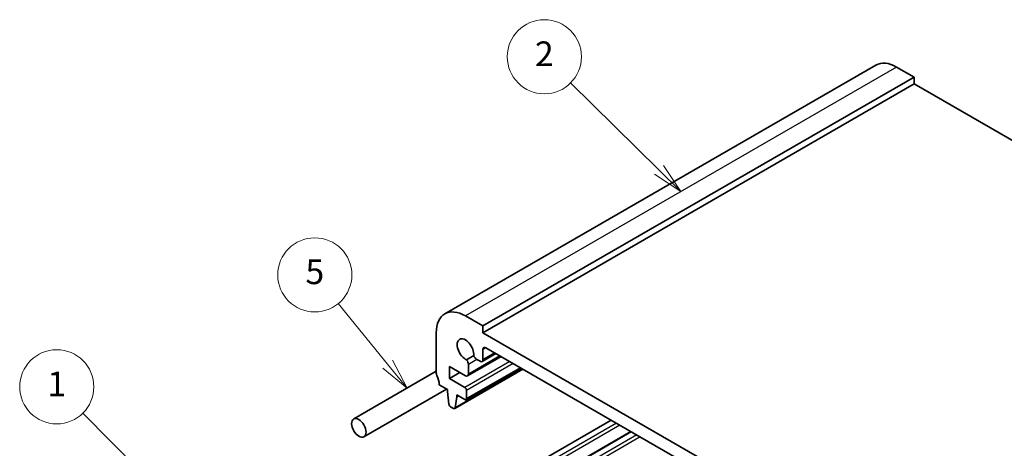
# Model space of a CAD drawing. Units: millimetres. Extents: x 22 to 3385, y 12 to 714.
# Drawn here: x 311 to 430, y 273 to 325 of the extents above; entities that cross this region are included whole.
import ezdxf

# ---------------------------------------------------------------- set-up
doc = ezdxf.new("R2010")
doc.units = ezdxf.units.MM
doc.header["$LTSCALE"] = 1.5
for name, color, linetype, lineweight in [('Symbol (TK)', 100, 'Continuous', 18), ('Visible (ISO)', 7, 'Continuous', 35), ('Visible Narrow (ISO)', 7, 'Continuous', 25)]:
    doc.layers.add(name, color=color, linetype=linetype, lineweight=lineweight)
doc.styles.add('Note Text (TK2)', font='MS PGothic.ttf')

# ---------------------------------------------------------------- blocks, each defined once
blk = doc.blocks.new('バルーン1')
at = {"layer": 'Symbol (TK)', "color": 100}
for p, q in [((217.647, 162.553), (212.23, 168.034)), ((217.647, 162.553), (219.405, 160.775)), ((219.405, 160.775), (218.003, 162.905)), ((217.291, 162.202), (219.405, 160.775))]:
    blk.add_line(p, q, dxfattribs=at)
at = {"layer": 'Symbol (TK)'}
blk.add_circle((210.129, 170.159), 3, dxfattribs=at)
at = {"layer": 'Symbol (TK)', "color": 7, "insert": (210.129, 170.136), "char_height": 2, "attachment_point": 5, "line_spacing_factor": 0.25, "style": 'Note Text (TK2)'}
blk.add_mtext('1', dxfattribs=at)
blk = doc.blocks.new('バルーン2')
at = {"layer": 'Symbol (TK)', "color": 100}
for p, q in [((258.863, 187.723), (251.714, 194.775)), ((260.643, 185.968), (259.214, 188.079)), ((258.512, 187.367), (260.643, 185.968)), ((258.863, 187.723), (260.643, 185.968))]:
    blk.add_line(p, q, dxfattribs=at)
at = {"layer": 'Symbol (TK)'}
blk.add_circle((249.586, 196.873), 3, dxfattribs=at)
at = {"layer": 'Symbol (TK)', "color": 7, "insert": (249.586, 196.856), "char_height": 2, "attachment_point": 5, "line_spacing_factor": 0.25, "style": 'Note Text (TK2)'}
blk.add_mtext('2', dxfattribs=at)
blk = doc.blocks.new('バルーン5')
at = {"layer": 'Symbol (TK)', "color": 100}
for p, q in [((236.902, 171.99), (232.903, 176.895)), ((238.481, 170.053), (237.289, 172.306)), ((236.514, 171.674), (238.481, 170.053)), ((236.902, 171.99), (238.481, 170.053))]:
    blk.add_line(p, q, dxfattribs=at)
at = {"layer": 'Symbol (TK)'}
blk.add_circle((231.009, 179.217), 3, dxfattribs=at)
at = {"layer": 'Symbol (TK)', "color": 7, "insert": (231.009, 179.212), "char_height": 2, "attachment_point": 5, "line_spacing_factor": 0.25, "style": 'Note Text (TK2)'}
blk.add_mtext('5', dxfattribs=at)

msp = doc.modelspace()

# ---------------------------------------------------------------- linework, layer by layer
at = {"layer": 'Visible (ISO)'}
for p, q in [((414.6277, 319.4711), (362.3018, 289.2607)), ((419.249, 317.9987), (417.1277, 319.2235)), ((419.249, 317.9987), (366.9231, 287.7883)), ((419.249, 317.1822), (419.249, 317.9987)), ((419.249, 317.1822), (366.9231, 286.9719)), ((481.4744, 281.2564), (419.249, 317.1822)), ((366.9231, 287.7883), (364.8018, 289.0131)), ((361.2662, 286.9719), (361.2662, 282.0729)), ((366.9231, 286.9719), (366.9231, 287.7883)), ((429.8556, 250.6378), (366.9231, 286.9719)), ((366.9231, 283.7042), (366.9231, 284.9306)), ((367.2766, 285.1347), (429.502, 249.2089)), ((365.7993, 284.1908), (364.9437, 283.6968)), ((369.1216, 284.0695), (365.0532, 281.7207)), ((366.1873, 283.7207), (366.5695, 283.5)), ((368.4852, 284.437), (366.8195, 283.4753)), ((361.2662, 282.2915), (351.2367, 276.501)), ((362.8572, 282.869), (364.8032, 281.7454)), ((362.8572, 281.3993), (362.8572, 282.869)), ((364.13, 282.1341), (362.8572, 281.3993)), ((371.7777, 282.536), (363.496, 277.7546)), ((371.5364, 282.6753), (364.881, 278.8329)), ((365.1568, 281.9495), (365.1568, 283.1258)), ((364.731, 280.3174), (362.8572, 281.3993)), ((362.5162, 280.1264), (352.4867, 274.3359)), ((361.6198, 280.644), (362.6077, 280.0736)), ((362.6077, 280.0736), (362.6077, 279.8287)), ((362.6077, 279.8287), (362.7945, 278.2961)), ((364.9432, 278.9702), (364.9432, 279.95)), ((363.5558, 277.8572), (363.7391, 279.1755)), ((363.7391, 279.4204), (364.731, 278.8477)), ((363.7391, 279.1755), (363.7391, 279.4204)), ((363.9512, 279.2979), (363.7391, 279.1755)), ((363.0043, 277.9667), (363.346, 277.7694)), ((382.4794, 276.3574), (361.6198, 264.3141)), ((384.8664, 274.9793), (363.9446, 262.9001))]:
    msp.add_line(p, q, dxfattribs=at)
for centre, major_axis, start_param, end_param in [((417.1277, 315.141), (-2.5, 4.3301), 5.49778714, 6.28318531), ((364.8018, 284.9306), (-2.5, 4.3301), 5.49778714, 7.06858347), ((364.8018, 284.9306), (-0.7125, 1.2341), 3.78569471, 8.78067591), ((367.2766, 284.7265), (-0.25, 0.433), 5.49778714, 7.06858347), ((364.6972, 283.3911), (-0.325, 0.5629), 3.92699082, 4.93176617), ((366.1873, 284.2514), (0.325, -0.5629), 4.49301179, 5.49778714), ((366.5695, 283.9083), (0.25, -0.433), 5.49778714, 7.06858347), ((361.6198, 281.8687), (0.25, -0.433), 3.92699082, 4.57049193), ((360.2056, 281.4605), (1, -1.7321), 0.78539816, 1.42889927), ((364.8032, 282.1537), (0.25, -0.433), 5.49778714, 7.06858347), ((364.731, 280.0725), (-0.15, 0.2598), 3.92699082, 5.49778714), ((364.731, 279.0927), (0.15, -0.2598), 5.49778714, 7.06858347), ((363.0043, 278.2117), (0.15, -0.2598), 4.0772748, 5.49778714), ((363.346, 278.0144), (0.15, -0.2598), 5.49778714, 6.92108814)]:
    msp.add_ellipse(centre, major_axis=major_axis, ratio=0.57735027, start_param=start_param, end_param=end_param, dxfattribs=at)
msp.add_ellipse((351.8617, 275.4184), major_axis=(0.625, -1.0825), ratio=0.57735027, dxfattribs=at)
at = {"layer": 'Visible Narrow (ISO)'}
for p, q in [((417.1277, 319.2235), (364.8018, 289.0131)), ((367.2766, 285.1347), (366.9231, 284.9306)), ((368.3388, 284.5215), (366.9231, 283.7042)), ((370.1758, 283.4609), (364.731, 280.3174)), ((368.9752, 284.1541), (365.1568, 281.9495)), ((366.1873, 283.7207), (365.1568, 283.1258)), ((371.7188, 282.5701), (363.5558, 277.8572)), ((370.6, 283.216), (364.9432, 279.95)), ((371.4486, 282.7261), (364.9432, 278.9702)), ((383.1158, 275.99), (362.2562, 263.9466)), ((383.5401, 275.745), (362.4683, 263.5792)), ((384.9543, 274.9285), (364.0946, 262.8852)), ((385.5907, 274.5611), (364.731, 262.5178)), ((386.015, 274.3162), (364.9432, 262.1504))]:
    msp.add_line(p, q, dxfattribs=at)

# ---------------------------------------------------------------- block references
at = {"layer": 'Symbol (TK)', "xscale": 1.5, "yscale": 1.5, "zscale": 1.5}
for name in ['バルーン2', 'バルーン5', 'バルーン1']:
    msp.add_blockref(name, (0, 25.1665), dxfattribs=at)

doc.saveas('drawing.dxf')
